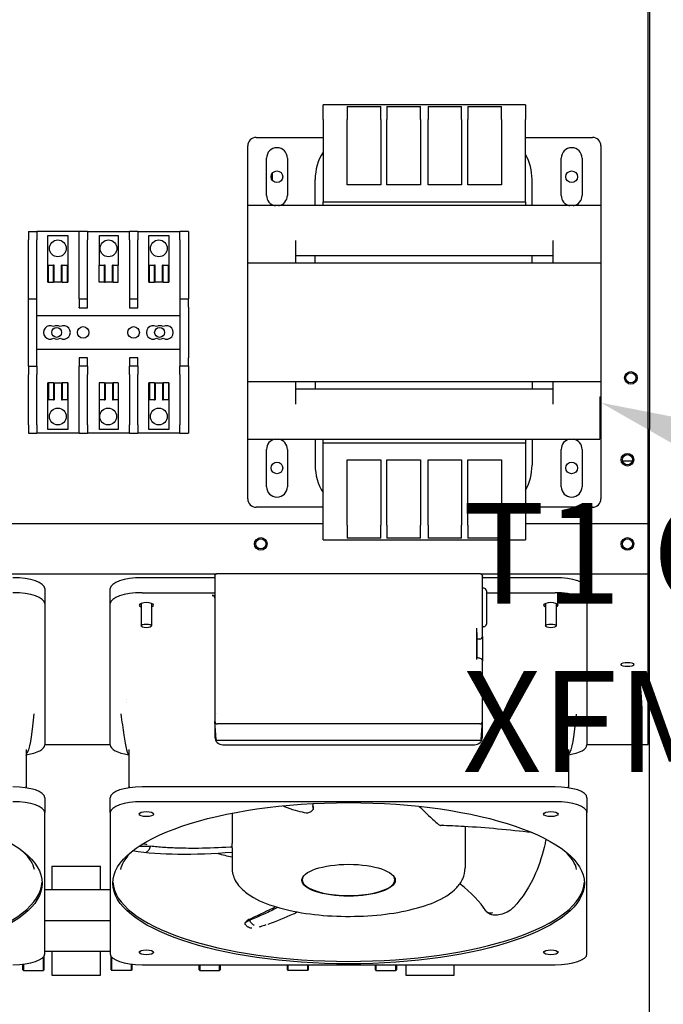
# Model space of a CAD drawing. Units: inches. Extents: x -46 to 240, y -17 to 106.
# Drawn here: x 66 to 76, y 48 to 63 of the extents above; entities that cross this region are included whole.
import ezdxf
from ezdxf import colors
from ezdxf.entities.mleader import LeaderData, LeaderLine
from ezdxf.math import Vec2, Vec3

# ---------------------------------------------------------------- set-up
doc = ezdxf.new("R2010")
doc.units = ezdxf.units.IN
doc.header["$MEASUREMENT"] = 0
doc.layers.add('NOTES', color=140, linetype='Continuous')

msp = doc.modelspace()

# ---------------------------------------------------------------- linework, layer by layer
for p, q in [((75.356, 55.122), (75.356, 83.098)), ((75.376, 82.968), (75.376, 56.533)), ((73.536, 61.351), (70.526, 61.351)), ((70.526, 61.131), (70.526, 61.351)), ((73.536, 61.351), (73.536, 61.131)), ((70.886, 61.327), (70.886, 61.131)), ((70.886, 61.327), (71.386, 61.327)), ((71.386, 61.131), (71.386, 61.327)), ((71.476, 61.327), (71.476, 61.131)), ((71.476, 61.327), (71.976, 61.327)), ((71.976, 61.131), (71.976, 61.327)), ((72.086, 61.327), (72.086, 61.131)), ((72.086, 61.327), (72.586, 61.327)), ((72.586, 61.131), (72.586, 61.327)), ((72.676, 61.327), (72.676, 61.131)), ((72.676, 61.327), (73.176, 61.327)), ((73.176, 61.131), (73.176, 61.327)), ((70.526, 61.131), (70.526, 59.91)), ((70.886, 60.161), (70.886, 61.131)), ((71.386, 61.131), (71.386, 60.161)), ((71.476, 60.161), (71.476, 61.131)), ((71.976, 61.131), (71.976, 60.161)), ((72.086, 60.161), (72.086, 61.131)), ((72.586, 61.131), (72.586, 60.161)), ((72.676, 60.161), (72.676, 61.131)), ((73.176, 61.131), (73.176, 60.161)), ((73.536, 59.91), (73.536, 61.131)), ((69.531, 60.866), (70.526, 60.866)), ((73.536, 60.866), (74.531, 60.866)), ((69.406, 59.851), (69.406, 60.741)), ((74.656, 60.741), (74.656, 59.851)), ((69.686, 60.003), (69.686, 60.558)), ((69.996, 60.558), (69.996, 60.003)), ((74.066, 60.003), (74.066, 60.558)), ((74.376, 60.558), (74.376, 60.003)), ((69.776, 60.224), (69.776, 60.338)), ((70.409, 59.851), (70.409, 60.241)), ((73.632, 59.851), (73.632, 60.241)), ((71.386, 60.161), (70.886, 60.161)), ((71.976, 60.161), (71.476, 60.161)), ((72.586, 60.161), (72.086, 60.161)), ((73.176, 60.161), (72.676, 60.161)), ((70.526, 59.91), (73.536, 59.91)), ((70.526, 59.851), (70.526, 59.91)), ((73.536, 59.91), (73.536, 59.851)), ((74.656, 59.851), (69.406, 59.851)), ((69.406, 59.001), (69.406, 59.851)), ((74.656, 59.851), (74.656, 59.001)), ((66.146, 59.466), (66.146, 59.341)), ((66.146, 59.466), (66.271, 59.466)), ((66.899, 59.466), (66.271, 59.466)), ((66.271, 59.466), (66.271, 59.341)), ((67.024, 59.466), (66.899, 59.466)), ((66.899, 59.341), (66.899, 59.466)), ((67.024, 59.466), (67.649, 59.466)), ((67.024, 59.466), (67.024, 59.341)), ((67.649, 59.341), (67.649, 59.466)), ((67.774, 59.466), (67.649, 59.466)), ((67.774, 59.466), (68.399, 59.466)), ((67.774, 59.466), (67.774, 59.341)), ((68.399, 59.341), (68.399, 59.466)), ((68.524, 59.466), (68.399, 59.466)), ((68.524, 59.466), (68.524, 59.341)), ((66.146, 58.466), (66.146, 59.341)), ((66.271, 58.466), (66.271, 59.341)), ((66.435, 58.716), (66.435, 59.406)), ((66.435, 59.406), (66.735, 59.406)), ((66.735, 59.406), (66.735, 58.716)), ((66.899, 58.466), (66.899, 59.341)), ((67.024, 58.466), (67.024, 59.341)), ((67.203, 59.406), (67.482, 59.406)), ((67.203, 58.966), (67.203, 59.406)), ((67.482, 59.406), (67.482, 58.966)), ((67.649, 59.341), (67.649, 58.466)), ((67.774, 58.466), (67.774, 59.341)), ((67.936, 58.716), (67.936, 59.406)), ((67.936, 59.406), (68.236, 59.406)), ((68.236, 59.406), (68.236, 58.716)), ((68.399, 59.341), (68.399, 58.466)), ((68.524, 59.341), (68.524, 58.466)), ((70.121, 59.001), (70.121, 59.331)), ((73.941, 59.331), (73.941, 59.001)), ((69.406, 59.001), (74.656, 59.001)), ((69.406, 57.231), (69.406, 59.001)), ((70.121, 59.111), (73.941, 59.111)), ((70.409, 59.001), (70.409, 59.111)), ((73.632, 59.001), (73.632, 59.111)), ((74.656, 59.001), (74.656, 57.231)), ((66.435, 58.966), (66.443, 58.966)), ((66.435, 58.716), (66.435, 58.966)), ((66.443, 58.966), (66.52, 58.966)), ((66.443, 58.716), (66.443, 58.966)), ((66.52, 58.716), (66.52, 58.966)), ((66.529, 58.966), (66.52, 58.966)), ((66.529, 58.716), (66.529, 58.966)), ((66.64, 58.716), (66.64, 58.966)), ((66.649, 58.966), (66.64, 58.966)), ((66.649, 58.966), (66.727, 58.966)), ((66.649, 58.716), (66.649, 58.966)), ((66.727, 58.966), (66.735, 58.966)), ((66.727, 58.716), (66.727, 58.966)), ((66.735, 58.966), (66.735, 58.716)), ((67.2, 58.966), (67.277, 58.966)), ((67.2, 58.716), (67.2, 58.966)), ((67.286, 58.966), (67.277, 58.966)), ((67.277, 58.716), (67.277, 58.966)), ((67.286, 58.716), (67.286, 58.966)), ((67.397, 58.716), (67.397, 58.966)), ((67.404, 58.966), (67.397, 58.966)), ((67.404, 58.966), (67.481, 58.966)), ((67.404, 58.716), (67.404, 58.966)), ((67.481, 58.966), (67.482, 58.966)), ((67.481, 58.716), (67.481, 58.966)), ((67.482, 58.716), (67.482, 58.966)), ((67.937, 58.966), (67.945, 58.966)), ((67.937, 58.716), (67.937, 58.966)), ((67.945, 58.966), (68.022, 58.966)), ((67.945, 58.716), (67.945, 58.966)), ((68.03, 58.966), (68.022, 58.966)), ((68.022, 58.716), (68.022, 58.966)), ((68.03, 58.716), (68.03, 58.966)), ((68.15, 58.966), (68.141, 58.966)), ((68.141, 58.716), (68.141, 58.966)), ((68.15, 58.966), (68.228, 58.966)), ((68.15, 58.716), (68.15, 58.966)), ((68.228, 58.966), (68.236, 58.966)), ((68.228, 58.716), (68.228, 58.966)), ((68.236, 58.966), (68.236, 58.716)), ((66.435, 58.716), (66.443, 58.716)), ((66.435, 58.716), (66.435, 58.716)), ((66.443, 58.716), (66.52, 58.716)), ((66.529, 58.716), (66.52, 58.716)), ((66.64, 58.716), (66.529, 58.716)), ((66.649, 58.716), (66.64, 58.716)), ((66.649, 58.716), (66.727, 58.716)), ((66.727, 58.716), (66.735, 58.716)), ((66.735, 58.716), (66.735, 58.716)), ((67.277, 58.716), (67.2, 58.716)), ((67.277, 58.716), (67.286, 58.716)), ((67.397, 58.716), (67.286, 58.716)), ((67.404, 58.716), (67.397, 58.716)), ((67.404, 58.716), (67.481, 58.716)), ((67.481, 58.716), (67.482, 58.716)), ((67.937, 58.716), (67.936, 58.716)), ((67.937, 58.716), (67.945, 58.716)), ((67.945, 58.716), (68.022, 58.716)), ((68.03, 58.716), (68.022, 58.716)), ((68.141, 58.716), (68.03, 58.716)), ((68.15, 58.716), (68.141, 58.716)), ((68.15, 58.716), (68.228, 58.716)), ((68.228, 58.716), (68.236, 58.716)), ((68.236, 58.716), (68.236, 58.716)), ((66.146, 58.341), (66.146, 58.466)), ((66.146, 58.466), (66.271, 58.466)), ((66.271, 58.341), (66.271, 58.466)), ((66.899, 58.466), (67.024, 58.466)), ((66.899, 58.466), (66.899, 58.341)), ((67.024, 58.341), (67.024, 58.466)), ((67.649, 58.466), (67.649, 58.341)), ((67.649, 58.466), (67.774, 58.466)), ((67.774, 58.341), (67.774, 58.466)), ((68.399, 58.466), (68.399, 58.341)), ((68.399, 58.466), (68.524, 58.466)), ((68.524, 58.341), (68.524, 58.466)), ((66.146, 57.591), (66.146, 58.341)), ((66.271, 57.591), (66.271, 58.341)), ((66.899, 58.334), (66.899, 58.341)), ((66.899, 58.334), (67.024, 58.334)), ((67.024, 58.334), (67.024, 58.341)), ((67.649, 58.341), (67.649, 58.334)), ((67.649, 58.334), (67.774, 58.334)), ((67.774, 58.334), (67.774, 58.341)), ((68.399, 58.341), (68.399, 57.591)), ((68.524, 58.341), (68.524, 57.591)), ((66.271, 58.216), (68.399, 58.216)), ((66.271, 57.716), (68.399, 57.716)), ((66.146, 57.466), (66.146, 57.591)), ((66.271, 57.466), (66.271, 57.591)), ((66.899, 57.591), (66.899, 57.466)), ((67.024, 57.591), (66.899, 57.591)), ((67.024, 57.466), (67.024, 57.591)), ((67.649, 57.591), (67.649, 57.466)), ((67.774, 57.591), (67.649, 57.591)), ((67.774, 57.466), (67.774, 57.591)), ((68.399, 57.591), (68.399, 57.466)), ((68.524, 57.466), (68.524, 57.591)), ((66.146, 57.466), (66.146, 57.341)), ((66.146, 57.466), (66.271, 57.466)), ((66.271, 57.466), (66.271, 57.341)), ((67.024, 57.466), (66.899, 57.466)), ((66.899, 57.341), (66.899, 57.466)), ((67.024, 57.466), (67.024, 57.341)), ((67.649, 57.341), (67.649, 57.466)), ((67.774, 57.466), (67.649, 57.466)), ((67.774, 57.466), (67.774, 57.341)), ((68.399, 57.341), (68.399, 57.466)), ((68.524, 57.466), (68.399, 57.466)), ((68.524, 57.466), (68.524, 57.341)), ((66.146, 56.591), (66.146, 57.341)), ((66.271, 56.591), (66.271, 57.341)), ((66.899, 56.591), (66.899, 57.341)), ((67.024, 56.591), (67.024, 57.341)), ((67.649, 57.341), (67.649, 56.591)), ((67.774, 56.591), (67.774, 57.341)), ((68.399, 57.341), (68.399, 56.591)), ((68.524, 57.341), (68.524, 56.591)), ((66.435, 57.216), (66.435, 57.216)), ((66.435, 56.522), (66.435, 57.216)), ((66.443, 57.216), (66.435, 57.216)), ((66.435, 56.966), (66.435, 57.216)), ((66.52, 57.216), (66.443, 57.216)), ((66.443, 57.216), (66.443, 56.966)), ((66.52, 57.216), (66.52, 56.966)), ((66.52, 57.216), (66.529, 57.216)), ((66.529, 57.216), (66.64, 57.216)), ((66.529, 57.216), (66.529, 56.966)), ((66.64, 57.216), (66.64, 56.966)), ((66.64, 57.216), (66.649, 57.216)), ((66.649, 57.216), (66.649, 56.966)), ((66.727, 57.216), (66.649, 57.216)), ((66.735, 57.216), (66.727, 57.216)), ((66.727, 57.216), (66.727, 56.966)), ((66.735, 57.216), (66.735, 57.216)), ((66.735, 57.216), (66.735, 56.522)), ((66.735, 57.216), (66.735, 56.966)), ((67.277, 57.216), (67.2, 57.216)), ((67.2, 57.216), (67.2, 56.966)), ((67.277, 57.216), (67.277, 56.966)), ((67.277, 57.216), (67.286, 57.216)), ((67.286, 57.216), (67.397, 57.216)), ((67.286, 57.216), (67.286, 56.966)), ((67.397, 57.216), (67.397, 56.966)), ((67.397, 57.216), (67.404, 57.216)), ((67.404, 57.216), (67.404, 56.966)), ((67.481, 57.216), (67.404, 57.216)), ((67.482, 57.216), (67.481, 57.216)), ((67.481, 57.216), (67.481, 56.966)), ((67.482, 57.216), (67.482, 56.966)), ((67.936, 56.522), (67.936, 57.216)), ((67.936, 57.216), (67.937, 57.216)), ((67.945, 57.216), (67.937, 57.216)), ((67.937, 56.966), (67.937, 57.216)), ((68.022, 57.216), (67.945, 57.216)), ((67.945, 57.216), (67.945, 56.966)), ((68.022, 57.216), (68.022, 56.966)), ((68.022, 57.216), (68.03, 57.216)), ((68.03, 57.216), (68.141, 57.216)), ((68.03, 57.216), (68.03, 56.966)), ((68.141, 57.216), (68.141, 56.966)), ((68.141, 57.216), (68.15, 57.216)), ((68.15, 57.216), (68.15, 56.966)), ((68.228, 57.216), (68.15, 57.216)), ((68.236, 57.216), (68.228, 57.216)), ((68.228, 57.216), (68.228, 56.966)), ((68.236, 57.216), (68.236, 57.216)), ((68.236, 57.216), (68.236, 56.522)), ((68.236, 57.216), (68.236, 56.966)), ((69.406, 56.381), (69.406, 57.231)), ((74.656, 57.231), (69.406, 57.231)), ((70.121, 56.901), (70.121, 57.231)), ((73.941, 57.121), (70.121, 57.121)), ((70.409, 57.231), (70.409, 57.121)), ((73.632, 57.231), (73.632, 57.121)), ((73.941, 57.231), (73.941, 56.901)), ((74.656, 57.231), (74.656, 57.011)), ((66.443, 56.966), (66.435, 56.966)), ((66.52, 56.966), (66.443, 56.966)), ((66.52, 56.966), (66.529, 56.966)), ((66.64, 56.966), (66.649, 56.966)), ((66.727, 56.966), (66.649, 56.966)), ((66.735, 56.966), (66.727, 56.966)), ((67.277, 56.966), (67.2, 56.966)), ((67.203, 56.522), (67.203, 56.966)), ((67.277, 56.966), (67.286, 56.966)), ((67.397, 56.966), (67.404, 56.966)), ((67.481, 56.966), (67.404, 56.966)), ((67.482, 56.966), (67.481, 56.966)), ((67.482, 56.966), (67.482, 56.522)), ((67.945, 56.966), (67.937, 56.966)), ((68.022, 56.966), (67.945, 56.966)), ((68.022, 56.966), (68.03, 56.966)), ((68.141, 56.966), (68.15, 56.966)), ((68.228, 56.966), (68.15, 56.966)), ((68.236, 56.966), (68.228, 56.966)), ((74.642, 57.011), (74.642, 56.381)), ((74.642, 57.011), (74.656, 57.011)), ((74.656, 57.011), (74.656, 55.491)), ((66.146, 56.591), (66.146, 56.466)), ((66.271, 56.591), (66.271, 56.466)), ((66.735, 56.522), (66.435, 56.522)), ((66.899, 56.466), (66.899, 56.591)), ((67.024, 56.591), (67.024, 56.466)), ((67.482, 56.522), (67.203, 56.522)), ((67.649, 56.466), (67.649, 56.591)), ((67.774, 56.591), (67.774, 56.466)), ((68.236, 56.522), (67.936, 56.522)), ((68.399, 56.466), (68.399, 56.591)), ((68.524, 56.591), (68.524, 56.466)), ((75.376, 56.533), (75.356, 56.505)), ((75.376, 56.386), (75.376, 56.533)), ((66.146, 56.466), (66.271, 56.466)), ((66.899, 56.466), (66.271, 56.466)), ((66.899, 56.466), (67.024, 56.466)), ((67.649, 56.466), (67.024, 56.466)), ((67.649, 56.466), (67.774, 56.466)), ((68.399, 56.466), (67.774, 56.466)), ((68.399, 56.466), (68.524, 56.466)), ((69.406, 56.381), (74.642, 56.381)), ((69.406, 55.491), (69.406, 56.381)), ((70.409, 56.381), (70.409, 55.991)), ((70.526, 56.322), (70.526, 56.381)), ((73.536, 56.381), (73.536, 56.322)), ((73.632, 56.381), (73.632, 55.991)), ((75.376, 56.386), (75.356, 56.386)), ((75.376, 54.386), (75.376, 56.386)), ((69.686, 55.673), (69.686, 56.228)), ((69.996, 56.228), (69.996, 55.673)), ((70.526, 55.101), (70.526, 56.322)), ((73.536, 56.322), (70.526, 56.322)), ((73.536, 56.322), (73.536, 55.101)), ((74.066, 55.673), (74.066, 56.228)), ((74.376, 56.228), (74.376, 55.673)), ((70.886, 55.101), (70.886, 56.071)), ((70.886, 56.071), (71.386, 56.071)), ((71.386, 56.071), (71.386, 55.101)), ((71.476, 55.101), (71.476, 56.071)), ((71.476, 56.071), (71.976, 56.071)), ((71.976, 56.071), (71.976, 55.101)), ((72.086, 55.101), (72.086, 56.071)), ((72.086, 56.071), (72.586, 56.071)), ((72.586, 56.071), (72.586, 55.101)), ((72.676, 55.101), (72.676, 56.071)), ((72.676, 56.071), (73.176, 56.071)), ((73.176, 56.071), (73.176, 55.101)), ((75.123, 56.053), (74.979, 56.053)), ((70.526, 55.366), (69.531, 55.366)), ((74.531, 55.366), (73.536, 55.366)), ((70.526, 55.122), (58.396, 55.122)), ((70.526, 54.881), (70.526, 55.101)), ((70.886, 55.101), (70.886, 54.905)), ((71.386, 54.905), (71.386, 55.101)), ((71.476, 55.101), (71.476, 54.905)), ((71.976, 54.905), (71.976, 55.101)), ((72.086, 55.101), (72.086, 54.905)), ((72.586, 54.905), (72.586, 55.101)), ((72.676, 55.101), (72.676, 54.905)), ((73.176, 54.905), (73.176, 55.101)), ((75.356, 55.122), (73.536, 55.122)), ((73.536, 55.101), (73.536, 54.881)), ((75.356, 54.372), (75.356, 55.122)), ((71.386, 54.905), (70.886, 54.905)), ((71.976, 54.905), (71.476, 54.905)), ((72.586, 54.905), (72.086, 54.905)), ((73.176, 54.905), (72.676, 54.905)), ((70.526, 54.881), (73.536, 54.881)), ((75.356, 54.466), (75.356, 54.822)), ((75.356, 54.466), (75.356, 54.466)), ((68.932, 54.372), (64.819, 54.372)), ((68.918, 54.318), (67.835, 54.318)), ((68.918, 54.34), (68.918, 52.279)), ((68.96, 54.382), (72.853, 54.382)), ((68.971, 54.372), (68.971, 54.372)), ((75.356, 54.372), (72.88, 54.372)), ((72.894, 53.541), (72.894, 54.34)), ((73.977, 54.318), (72.894, 54.318)), ((75.376, 54.386), (75.356, 54.386)), ((75.356, 51.841), (75.356, 54.372)), ((75.376, 52.343), (75.376, 54.386)), ((66.389, 54.157), (66.389, 53.935)), ((67.363, 53.935), (67.363, 54.157)), ((67.835, 54.096), (68.918, 54.096)), ((68.878, 54.056), (68.918, 54.056)), ((72.914, 54.163), (72.894, 54.163)), ((72.953, 54.124), (72.953, 54.031)), ((72.953, 54.096), (73.977, 54.096)), ((72.953, 54.031), (72.953, 54.02)), ((72.953, 54.02), (72.953, 53.838)), ((74.449, 54.157), (74.449, 53.935)), ((66.389, 53.935), (66.389, 51.834)), ((67.363, 51.834), (67.363, 53.935)), ((67.821, 53.938), (67.821, 53.603)), ((67.978, 53.938), (67.978, 53.603)), ((73.833, 53.938), (73.833, 53.603)), ((73.99, 53.938), (73.99, 53.603)), ((74.449, 53.935), (74.449, 51.834)), ((72.953, 53.838), (72.953, 53.639)), ((72.914, 53.591), (72.894, 53.591)), ((72.953, 53.639), (72.953, 53.63)), ((72.812, 53.105), (72.812, 53.568)), ((72.812, 53.504), (72.815, 53.504)), ((72.815, 53.407), (72.815, 53.504)), ((72.894, 53.444), (72.894, 53.541)), ((72.894, 53.444), (72.894, 53.078)), ((72.855, 53.407), (72.815, 53.407)), ((72.815, 53.131), (72.815, 53.407)), ((72.815, 53.131), (72.812, 53.131)), ((72.894, 52.279), (72.894, 53.078)), ((72.924, 52.649), (72.924, 52.649)), ((68.918, 52.279), (68.918, 52.182)), ((72.894, 52.182), (72.894, 52.279)), ((75.376, 52.343), (75.356, 52.343)), ((75.376, 26.501), (75.376, 52.343)), ((68.918, 52.182), (68.918, 51.947)), ((68.937, 51.914), (68.918, 52.18)), ((72.855, 52.145), (68.957, 52.145)), ((72.875, 51.914), (72.894, 52.18)), ((72.894, 51.947), (72.894, 52.182)), ((66.389, 51.841), (67.363, 51.841)), ((72.855, 51.897), (68.957, 51.897)), ((69.036, 51.836), (72.776, 51.836)), ((74.449, 51.841), (75.356, 51.841)), ((66.114, 51.767), (66.114, 51.196)), ((66.114, 51.681), (66.125, 51.703)), ((67.638, 51.681), (67.627, 51.703)), ((67.638, 51.766), (67.638, 51.196)), ((74.174, 51.766), (74.174, 51.196)), ((74.174, 51.681), (74.185, 51.703)), ((66.107, 51.214), (66.111, 51.196)), ((67.644, 51.214), (67.641, 51.196)), ((73.977, 51.211), (67.835, 51.211)), ((74.168, 51.214), (74.171, 51.196)), ((66.389, 51.049), (66.389, 50.827)), ((67.363, 50.827), (67.363, 51.049)), ((73.977, 50.989), (67.835, 50.989)), ((74.449, 51.049), (74.449, 50.827)), ((66.389, 48.726), (66.389, 50.827)), ((67.363, 50.827), (67.363, 48.726)), ((69.174, 50.818), (69.174, 50.367)), ((74.449, 48.726), (74.449, 50.827)), ((72.638, 50.619), (72.638, 50.006)), ((69.174, 50.301), (69.174, 50.006)), ((66.496, 50.032), (66.496, 50.031)), ((66.496, 50.032), (67.216, 50.032)), ((66.496, 50.031), (66.496, 49.992)), ((66.496, 49.992), (66.496, 49.887)), ((67.216, 50.031), (67.216, 50.032)), ((67.216, 49.992), (67.216, 50.031)), ((67.216, 49.887), (67.216, 49.992)), ((66.496, 49.887), (66.496, 49.68)), ((67.216, 49.68), (67.216, 49.887)), ((70.217, 49.828), (70.217, 49.846)), ((71.595, 49.828), (71.595, 49.846)), ((67.363, 49.68), (66.389, 49.68)), ((66.389, 49.221), (67.363, 49.221)), ((67.363, 48.761), (66.389, 48.761)), ((66.496, 48.761), (66.496, 48.557)), ((67.216, 48.557), (67.216, 48.761)), ((66.369, 48.481), (66.369, 48.68)), ((66.376, 48.689), (66.376, 48.488)), ((67.376, 48.488), (67.376, 48.688)), ((67.383, 48.68), (67.383, 48.481)), ((66.066, 48.488), (66.066, 48.573)), ((66.066, 48.488), (66.073, 48.481)), ((66.073, 48.574), (66.073, 48.481)), ((66.073, 48.481), (66.369, 48.481)), ((66.376, 48.488), (66.369, 48.481)), ((66.496, 48.557), (66.496, 48.452)), ((67.216, 48.452), (67.216, 48.557)), ((67.376, 48.488), (67.383, 48.481)), ((67.679, 48.481), (67.383, 48.481)), ((67.679, 48.481), (67.679, 48.574)), ((67.686, 48.488), (67.679, 48.481)), ((67.686, 48.573), (67.686, 48.488)), ((67.835, 48.565), (73.977, 48.565)), ((68.686, 48.488), (68.686, 48.565)), ((68.686, 48.488), (68.693, 48.481)), ((68.693, 48.565), (68.693, 48.481)), ((68.693, 48.481), (68.989, 48.481)), ((68.989, 48.481), (68.989, 48.565)), ((68.996, 48.488), (68.989, 48.481)), ((68.996, 48.565), (68.996, 48.488)), ((69.996, 48.488), (69.996, 48.565)), ((69.996, 48.488), (70.003, 48.481)), ((70.003, 48.565), (70.003, 48.481)), ((70.299, 48.481), (70.003, 48.481)), ((70.299, 48.481), (70.299, 48.565)), ((70.306, 48.488), (70.299, 48.481)), ((70.306, 48.565), (70.306, 48.488)), ((71.306, 48.488), (71.306, 48.565)), ((71.306, 48.488), (71.313, 48.481)), ((71.313, 48.565), (71.313, 48.481)), ((71.313, 48.481), (71.609, 48.481)), ((71.609, 48.481), (71.609, 48.565)), ((71.616, 48.488), (71.609, 48.481)), ((71.616, 48.565), (71.616, 48.488)), ((71.756, 48.565), (71.756, 48.557)), ((71.756, 48.557), (71.756, 48.452)), ((72.476, 48.557), (72.476, 48.565)), ((72.476, 48.452), (72.476, 48.557)), ((66.496, 48.452), (66.496, 48.413)), ((66.496, 48.413), (66.496, 48.412)), ((66.496, 48.412), (67.216, 48.412)), ((67.216, 48.413), (67.216, 48.452)), ((67.216, 48.412), (67.216, 48.413)), ((71.756, 48.452), (71.756, 48.413)), ((71.756, 48.413), (71.756, 48.412)), ((71.756, 48.412), (72.476, 48.412)), ((72.476, 48.413), (72.476, 48.452)), ((72.476, 48.412), (72.476, 48.413))]:
    msp.add_line(p, q)
for centre, radius in [((69.841, 60.281), 0.0865), ((74.221, 60.281), 0.0865), ((66.585, 59.216), 0.125), ((67.338, 59.216), 0.125), ((68.086, 59.216), 0.125), ((66.566, 57.966), 0.0735), ((66.96, 57.966), 0.086), ((67.71, 57.966), 0.086), ((68.096, 57.966), 0.0735), ((75.101, 57.291), 0.094), ((75.101, 57.291), 0.0735), ((66.585, 56.716), 0.125), ((67.332, 56.716), 0.125), ((68.086, 56.716), 0.125), ((75.051, 56.074), 0.094), ((75.051, 56.074), 0.075), ((69.841, 55.951), 0.0865), ((74.221, 55.951), 0.0865), ((69.601, 54.822), 0.094), ((75.051, 54.822), 0.094), ((69.601, 54.822), 0.075), ((75.051, 54.821), 0.075)]:
    msp.add_circle(centre, radius)
for centre, radius, start, end in [((69.531, 60.741), 0.125, 90, 180), ((74.531, 60.741), 0.125, 0, 90), ((69.841, 60.558), 0.155, 0, 180), ((71.169, 60.241), 0.76, 147.8416, 180), ((72.872, 60.241), 0.76, 0, 29.0948), ((74.221, 60.558), 0.155, 0, 180), ((69.841, 60.003), 0.155, 180, 259.6955), ((69.841, 60.003), 0.155, 280.3045, 0), ((74.221, 60.003), 0.155, 180, 259.6955), ((74.221, 60.003), 0.155, 280.3045, 0), ((66.47, 57.966), 0.1, 60, 300), ((66.57, 57.966), 0.1, 60, 120), ((66.67, 57.966), 0.1, 240, 120), ((68, 57.966), 0.1, 60, 300), ((68.1, 57.966), 0.1, 60, 120), ((68.2, 57.966), 0.1, 240, 120), ((66.57, 57.966), 0.1, 240, 300), ((68.1, 57.966), 0.1, 240, 300), ((69.841, 56.228), 0.155, 100.3045, 180), ((69.841, 56.228), 0.155, 0, 79.6955), ((74.221, 56.228), 0.155, 100.3045, 180), ((74.221, 56.228), 0.155, 0, 79.6955), ((71.169, 55.991), 0.76, 180, 212.1584), ((72.872, 55.991), 0.76, 330.9052, 0), ((69.841, 55.673), 0.155, 180, 0), ((74.221, 55.673), 0.155, 180, 0), ((69.531, 55.491), 0.125, 180, 270), ((74.531, 55.491), 0.125, 270, 0), ((72.914, 54.124), 0.0394, 359.9995, 89.9995), ((72.914, 53.63), 0.0394, 269.9995, 359.9995)]:
    msp.add_arc(centre, radius, start, end)
for centre, major_axis, ratio, start_param, end_param in [((65.917, 54.157), (0.472, 0), 0.34202, 0, 1.570796), ((67.835, 54.157), (-0.472, 0), 0.34202, 4.712389, 6.283185), ((73.977, 54.157), (0.472, 0), 0.34202, 0, 1.570796), ((65.917, 53.935), (0.472, 0), 0.34202, 0, 1.570796), ((67.835, 53.935), (-0.472, 0), 0.34202, 4.712389, 6.283185), ((68.878, 54.019), (0.0394, 0), 0.939371, 6.283185, 7.853981), ((73.977, 53.935), (0.472, 0), 0.34202, 0, 1.570796), ((67.9, 53.912), (0.108, 0), 0.34202, 5.520971, 10.181923), ((73.912, 53.912), (0.108, 0), 0.34202, 5.523503, 10.184461), ((72.855, 53.444), (0.0394, 0), 0.939693, 4.712389, 6.283185), ((75.051, 53.086), (-0.075, 0), 0.34202, 1.319118, 1.822249), ((70.906, 53.163), (3.818, 0), 0.34202, 3.671019, 3.671024), ((68.957, 52.182), (-0.0394, 0), 0.939693, 0, 1.570796), ((72.855, 52.182), (0.0394, 0), 0.939693, 4.712389, 6.283185), ((65.917, 51.834), (0.472, 0), 0.34202, 5.150067, 6.283185), ((67.835, 51.834), (-0.472, 0), 0.34202, 0, 1.133118), ((69.036, 51.947), (0.118, 0.001), 0.939689, 3.13642, 4.70653), ((68.957, 51.916), (-0.0203, 0), 0.939693, 0.067197, 1.570796), ((72.776, 51.947), (0.118, -0.001), 0.939689, 4.718248, 6.288358), ((72.855, 51.916), (0.0203, 0), 0.939693, 4.712389, 6.215988), ((73.977, 51.834), (0.472, 0), 0.34202, 5.150067, 6.283185), ((65.917, 51.049), (0.472, 0), 0.34202, 0, 1.570796), ((67.835, 51.049), (-0.472, 0), 0.34202, 4.712389, 6.283185), ((73.977, 51.049), (0.472, 0), 0.34202, 0, 1.570796), ((65.917, 50.827), (0.472, 0), 0.34202, 0, 1.570796), ((67.835, 50.827), (-0.472, 0), 0.34202, 4.712389, 6.283185), ((73.977, 50.827), (0.472, 0), 0.34202, 0, 1.570796), ((70.906, 51.078), (3.176, 0), 0.34202, 4.053289, 4.135475), ((62.846, 49.814), (-3.504, 0), 0.34202, 0.015436, 3.126157), ((70.906, 49.814), (-3.504, 0), 0.34202, 0.015436, 3.126157), ((70.906, 49.828), (-0.689, 0), 0.34202, 6.115597, 9.592367), ((70.906, 49.858), (-0.693, 0), 0.34202, 0.078133, 0.106651), ((70.906, 49.858), (0.693, 0), 0.34202, 6.176534, 6.205052), ((73.326, 49.442), (0.0284, -0.0275), 0.554077, 5.662504, 6.283202), ((65.917, 48.726), (0.472, 0), 0.34202, 4.712389, 6.283185), ((67.835, 48.726), (-0.472, 0), 0.34202, 0, 1.570796), ((73.977, 48.726), (0.472, 0), 0.34202, 4.712389, 6.283185)]:
    msp.add_ellipse(centre, major_axis=major_axis, ratio=ratio, start_param=start_param, end_param=end_param)
for centre, major_axis in [((67.9, 53.603), (0.0785, 0)), ((73.912, 53.603), (0.0785, 0)), ((75.051, 53.029), (0.094, 0)), ((62.846, 49.777), (3.504, 0)), ((70.906, 49.777), (3.504, 0)), ((67.9, 50.805), (-0.108, 0)), ((73.912, 50.805), (-0.108, 0)), ((70.906, 49.821), (-0.693, 0)), ((67.9, 48.749), (-0.108, 0)), ((73.912, 48.749), (-0.108, 0))]:
    msp.add_ellipse(centre, major_axis=major_axis, ratio=0.34202)
for points, knots in [([(68.918, 54.34), (68.918, 54.344), (68.919, 54.349), (68.922, 54.358), (68.924, 54.362), (68.929, 54.369), (68.933, 54.372), (68.94, 54.377), (68.945, 54.379), (68.952, 54.381), (68.956, 54.382), (68.96, 54.382)], [0, 0, 0, 0, 0.0362772, 0.0362772, 0.0719221, 0.0719221, 0.1068974, 0.1068974, 0.1416883, 0.1416883, 0.16972, 0.16972, 0.16972, 0.16972]), ([(72.853, 54.382), (72.857, 54.382), (72.862, 54.381), (72.87, 54.378), (72.874, 54.376), (72.882, 54.37), (72.885, 54.367), (72.89, 54.359), (72.892, 54.355), (72.894, 54.347), (72.894, 54.343), (72.894, 54.34)], [0, 0, 0, 0, 0.0358106, 0.0358106, 0.0711897, 0.0711897, 0.1061704, 0.1061704, 0.1409819, 0.1409819, 0.1697232, 0.1697232, 0.1697232, 0.1697232]), ([(72.815, 53.131), (72.823, 53.131), (72.83, 53.131), (72.844, 53.128), (72.851, 53.127), (72.865, 53.122), (72.873, 53.118), (72.882, 53.11), (72.884, 53.107), (72.889, 53.099), (72.892, 53.094), (72.894, 53.085), (72.894, 53.082), (72.894, 53.078)], [0, 0, 0, 0, 0.0555561, 0.0555561, 0.1130851, 0.1130851, 0.1830346, 0.1830346, 0.2143253, 0.2143253, 0.259203, 0.259203, 0.2857802, 0.2857802, 0.2857802, 0.2857802]), ([(67.627, 51.703), (67.624, 51.711), (67.622, 51.715), (67.616, 51.734), (67.612, 51.748), (67.597, 51.817), (67.584, 51.893), (67.556, 52.074), (67.54, 52.182), (67.524, 52.294)], [0, 0, 0, 0, 0.191995, 0.191995, 0.688976, 0.688976, 2.187527, 2.187527, 3.806281, 3.806281, 3.806281, 3.806281]), ([(69.935, 50.928), (69.954, 50.919), (69.973, 50.911), (70.102, 50.859), (70.201, 50.837), (70.273, 50.826)], [2.298799, 2.298799, 2.298799, 2.298799, 2.500984, 2.500984, 3.624616, 3.624616, 3.624616, 3.624616]), ([(70.273, 50.826), (70.281, 50.825), (70.29, 50.824), (70.307, 50.826), (70.316, 50.828), (70.334, 50.835), (70.343, 50.84), (70.358, 50.851), (70.365, 50.857), (70.371, 50.865)], [0.0002289, 0.0002289, 0.0002289, 0.0002289, 0.0713619, 0.0713619, 0.1453393, 0.1453393, 0.2196083, 0.2196083, 0.2909323, 0.2909323, 0.2909323, 0.2909323]), ([(70.379, 50.877), (70.378, 50.875), (70.377, 50.873), (70.374, 50.868), (70.372, 50.866), (70.371, 50.865)], [-0.03773717, -0.03773717, -0.03773717, -0.03773717, -0.01916405, -0.01916405, -0.000001, -0.000001, -0.000001, -0.000001]), ([(70.372, 50.929), (70.376, 50.922), (70.379, 50.914), (70.382, 50.897), (70.381, 50.887), (70.379, 50.877)], [-0.1452891, -0.1452891, -0.1452891, -0.1452891, -0.0775492, -0.0775492, 0, 0, 0, 0]), ([(70.378, 50.881), (70.378, 50.881), (70.378, 50.881), (70.377, 50.882), (70.377, 50.882), (70.377, 50.883)], [-0.02759044, -0.02759044, -0.02759044, -0.02759044, -0.0150825, -0.0150825, -0.00003705, -0.00003705, -0.00003705, -0.00003705]), ([(70.378, 50.879), (70.378, 50.879), (70.378, 50.879), (70.378, 50.88), (70.378, 50.88), (70.378, 50.881)], [-0.02623319, -0.02623319, -0.02623319, -0.02623319, -0.01716804, -0.01716804, -0.00001598, -0.00001598, -0.00001598, -0.00001598]), ([(70.378, 50.879), (70.379, 50.878), (70.379, 50.878), (70.379, 50.877), (70.379, 50.877), (70.379, 50.877)], [0.00018998, 0.00018998, 0.00018998, 0.00018998, 0.01365582, 0.01365582, 0.02706295, 0.02706295, 0.02706295, 0.02706295]), ([(71.956, 50.92), (71.978, 50.897), (72.001, 50.874), (72.122, 50.756), (72.195, 50.692), (72.244, 50.651)], [2.241505, 2.241505, 2.241505, 2.241505, 2.500984, 2.500984, 3.624616, 3.624616, 3.624616, 3.624616]), ([(72.244, 50.651), (72.25, 50.645), (72.257, 50.641), (72.269, 50.636), (72.274, 50.635), (72.279, 50.635)], [0.0009858, 0.0009858, 0.0009858, 0.0009858, 0.0808248, 0.0808248, 0.1474181, 0.1474181, 0.1474181, 0.1474181]), ([(73.63, 50.529), (73.291, 50.57), (72.948, 50.602), (72.506, 50.627), (72.391, 50.632), (72.279, 50.635)], [0, 0, 0, 0, 2.605775, 2.605775, 3.544142, 3.544142, 3.544142, 3.544142]), ([(67.914, 50.35), (67.907, 50.351), (67.884, 50.353), (67.86, 50.357), (67.845, 50.36)], [0, 0, 0, 0, 0.3148187, 0.9142435, 0.9142435, 0.9142435, 0.9142435]), ([(69.174, 50.316), (69.174, 50.326), (69.174, 50.335), (69.174, 50.353), (69.174, 50.36), (69.174, 50.367)], [0, 0, 0, 0, 0.0766971, 0.0766971, 0.1524152, 0.1524152, 0.1524152, 0.1524152]), ([(73.839, 50.432), (73.835, 50.411), (73.83, 50.389), (73.792, 50.214), (73.745, 50.065), (73.603, 49.735), (73.493, 49.558), (73.355, 49.415)], [2.917823, 2.917823, 2.917823, 2.917823, 3.101972, 3.101972, 4.426699, 4.426699, 6.229932, 6.229932, 6.229932, 6.229932]), ([(67.689, 50.251), (67.627, 50.194), (67.582, 50.137), (67.535, 50.047), (67.523, 50.013), (67.517, 49.98)], [2.7904808, 2.7904808, 2.7904808, 2.7904808, 2.9627547, 2.9627547, 3.0773707, 3.0773707, 3.0773707, 3.0773707]), ([(69.174, 50.235), (68.897, 50.212), (68.623, 50.201), (68.138, 50.209), (67.913, 50.222), (67.696, 50.257)], [0.029177, 0.029177, 0.029177, 0.029177, 2.166931, 2.166931, 4.087896, 4.087896, 4.087896, 4.087896]), ([(67.791, 50.326), (67.807, 50.327), (67.843, 50.329), (67.904, 50.33), (67.943, 50.328), (67.96, 50.326)], [0.6517801, 0.6517801, 0.6517801, 0.6517801, 0.75, 0.875, 1, 1, 1, 1]), ([(67.901, 50.247), (67.914, 50.249), (67.927, 50.258), (67.937, 50.272), (67.948, 50.286), (67.956, 50.305), (67.96, 50.326)], [0, 0, 0, 0, 0.5, 0.5, 0.5, 1, 1, 1, 1]), ([(69.143, 50.313), (68.983, 50.304), (68.828, 50.297), (68.625, 50.295), (68.574, 50.295), (68.475, 50.296), (68.426, 50.297), (68.305, 50.301), (68.233, 50.304), (68.094, 50.313), (68.026, 50.319), (67.96, 50.326)], [-3.400745, -3.400745, -3.400745, -3.400745, -2.124137, -2.124137, -1.699007, -1.699007, -1.273673, -1.273673, -0.637618, -0.637618, 0, 0, 0, 0]), ([(69.154, 50.314), (69.152, 50.314), (69.151, 50.314), (69.147, 50.314), (69.145, 50.314), (69.143, 50.313)], [-0.02762704, -0.02762704, -0.02762704, -0.02762704, -0.0151191, -0.0151191, -0.00007364, -0.00007364, -0.00007364, -0.00007364]), ([(69.164, 50.315), (69.162, 50.315), (69.161, 50.315), (69.158, 50.314), (69.156, 50.314), (69.154, 50.314)], [-0.0262398, -0.0262398, -0.0262398, -0.0262398, -0.01716131, -0.01716131, -0.00000926, -0.00000926, -0.00000926, -0.00000926]), ([(69.174, 50.315), (69.172, 50.315), (69.17, 50.315), (69.167, 50.315), (69.165, 50.315), (69.164, 50.315)], [-0.02712365, -0.02712365, -0.02712365, -0.02712365, -0.01313975, -0.01313975, -0.00026362, -0.00026362, -0.00026362, -0.00026362]), ([(69.174, 50.301), (69.174, 50.303), (69.174, 50.306), (69.174, 50.311), (69.174, 50.313), (69.174, 50.315)], [0.00004029, 0.00004029, 0.00004029, 0.00004029, 0.01911976, 0.01911976, 0.0377759, 0.0377759, 0.0377759, 0.0377759]), ([(69.174, 50.006), (69.174, 49.94), (69.192, 49.875), (69.259, 49.749), (69.313, 49.692), (69.472, 49.566), (69.592, 49.507), (69.873, 49.407), (70.034, 49.367), (70.373, 49.312), (70.549, 49.294), (70.905, 49.281), (71.085, 49.284), (71.433, 49.311), (71.602, 49.334), (71.915, 49.401), (72.059, 49.444), (72.316, 49.554), (72.428, 49.621), (72.548, 49.75), (72.579, 49.794), (72.625, 49.893), (72.638, 49.949), (72.638, 50.006)], [3.141593, 3.141593, 3.141593, 3.141593, 3.322039, 3.322039, 3.550662, 3.550662, 3.906931, 3.906931, 4.263651, 4.263651, 4.601605, 4.601605, 4.9342, 4.9342, 5.267735, 5.267735, 5.609381, 5.609381, 5.973955, 5.973955, 6.127861, 6.127861, 6.283185, 6.283185, 6.283185, 6.283185]), ([(69.406, 49.229), (69.538, 49.292), (69.665, 49.351), (69.791, 49.415), (69.804, 49.422), (69.817, 49.429)], [0, 0, 0, 0, 1.211981, 1.211981, 1.353593, 1.353593, 1.353593, 1.353593]), ([(69.854, 49.418), (69.843, 49.412), (69.832, 49.406), (69.761, 49.37), (69.699, 49.34), (69.57, 49.283), (69.504, 49.255), (69.436, 49.229)], [-1.393523, -1.393523, -1.393523, -1.393523, -1.273673, -1.273673, -0.637618, -0.637618, 0, 0, 0, 0]), ([(70.15, 49.349), (70.126, 49.338), (70.103, 49.327), (69.959, 49.261), (69.835, 49.21), (69.704, 49.165)], [6.748472, 6.748472, 6.748472, 6.748472, 6.961051, 6.961051, 8.045481, 8.045481, 8.045481, 8.045481]), ([(73.044, 49.335), (73.024, 49.329), (72.984, 49.33), (72.956, 49.352), (72.947, 49.365)], [0.0000043, 0.0000043, 0.0000043, 0.0000043, 0.5, 0.946615, 0.946615, 0.946615, 0.946615]), ([(73.354, 49.414), (73.328, 49.389), (73.296, 49.366), (73.246, 49.339), (73.229, 49.331), (73.181, 49.313), (73.149, 49.305), (73.089, 49.299), (73.062, 49.301), (73.025, 49.31), (73.014, 49.313), (72.995, 49.322), (72.986, 49.327), (72.967, 49.341), (72.957, 49.351), (72.949, 49.362)], [0.002996, 0.002996, 0.002996, 0.002996, 0.313591, 0.313591, 0.455961, 0.455961, 0.704008, 0.704008, 0.913919, 0.913919, 1.005782, 1.005782, 1.083407, 1.083407, 1.193243, 1.193243, 1.193243, 1.193243]), ([(69.37, 49.165), (69.37, 49.166), (69.366, 49.171), (69.365, 49.184), (69.388, 49.207), (69.419, 49.222), (69.436, 49.229)], [0.6205789, 0.6205789, 0.6205789, 0.6205789, 0.625, 0.75, 0.875, 1, 1, 1, 1]), ([(69.369, 49.184), (69.372, 49.189), (69.375, 49.194), (69.382, 49.205), (69.386, 49.209), (69.394, 49.217), (69.398, 49.22), (69.411, 49.23), (69.422, 49.236), (69.434, 49.242)], [0, 0, 0, 0, 0.0451025, 0.0451025, 0.0986807, 0.0986807, 0.1441087, 0.1441087, 0.2625571, 0.2625571, 0.2625571, 0.2625571]), ([(69.394, 49.217), (69.394, 49.217), (69.395, 49.218), (69.395, 49.218), (69.395, 49.219), (69.395, 49.22), (69.396, 49.22), (69.396, 49.221), (69.396, 49.222), (69.396, 49.223), (69.396, 49.223), (69.396, 49.224)], [0.23109308, 0.23109308, 0.23109308, 0.23109308, 0.23536646, 0.23536646, 0.23852006, 0.23852006, 0.2416814, 0.2416814, 0.24806513, 0.24806513, 0.25129842, 0.25129842, 0.25129842, 0.25129842]), ([(69.428, 49.239), (69.422, 49.237), (69.406, 49.229), (69.398, 49.225), (69.396, 49.224)], [0, 0, 0, 0, 0.314819, 1, 1, 1, 1]), ([(69.396, 49.224), (69.396, 49.224), (69.396, 49.224), (69.396, 49.224), (69.396, 49.224), (69.396, 49.224), (69.396, 49.224)], [0.0000362, 0.0000362, 0.0000362, 0.0000362, 0.00267843, 0.00267843, 0.00267843, 0.0487521, 0.0487521, 0.0487521, 0.0487521]), ([(69.503, 49.152), (69.492, 49.154), (69.479, 49.163), (69.467, 49.177), (69.455, 49.19), (69.444, 49.209), (69.436, 49.229)], [0, 0, 0, 0, 0.5, 0.5, 0.5, 1, 1, 1, 1]), ([(69.466, 49.11), (69.46, 49.11), (69.455, 49.11), (69.44, 49.113), (69.429, 49.115), (69.413, 49.124), (69.409, 49.127), (69.397, 49.136), (69.39, 49.142), (69.378, 49.154), (69.374, 49.16), (69.37, 49.165)], [0.4418124, 0.4418124, 0.4418124, 0.4418124, 0.51533, 0.51533, 0.6354177, 0.6354177, 0.6864311, 0.6864311, 0.7616363, 0.7616363, 0.8169698, 0.8169698, 0.8169698, 0.8169698])]:
    msp.add_open_spline(points, degree=3, knots=knots)
for points in [[(72.815, 53.131), (72.815, 53.131), (72.815, 53.131), (72.815, 53.131)], [(67.612, 52.459), (67.612, 52.459), (67.612, 52.459), (67.612, 52.459)], [(66.228, 52.294), (66.19, 52.034), (66.194, 51.843), (66.125, 51.704)], [(66.228, 52.294), (66.228, 52.294), (66.228, 52.294), (66.228, 52.294)], [(68.938, 52.306), (68.938, 52.306), (68.938, 52.306), (68.938, 52.306)], [(74.288, 52.293), (74.251, 52.034), (74.254, 51.843), (74.185, 51.703)], [(74.288, 52.293), (74.288, 52.293), (74.288, 52.293), (74.288, 52.293)], [(67.627, 51.703), (67.627, 51.703), (67.627, 51.703), (67.627, 51.703)], [(70.377, 50.961), (70.369, 50.935), (70.369, 50.909), (70.377, 50.883)], [(72.307, 50.649), (72.307, 50.649), (72.307, 50.649), (72.307, 50.649)], [(73.63, 50.531), (73.63, 50.529), (73.63, 50.529), (73.63, 50.529)], [(73.635, 50.528), (73.634, 50.528), (73.632, 50.529), (73.63, 50.529)], [(66.235, 49.98), (66.219, 50.063), (66.166, 50.155), (66.063, 50.251)], [(74.295, 49.98), (74.279, 50.063), (74.226, 50.155), (74.124, 50.251)], [(72.947, 49.365), (72.861, 49.496), (72.729, 49.636), (72.56, 49.77)], [(69.594, 49.131), (69.588, 49.13), (69.581, 49.128), (69.575, 49.126)], [(69.678, 49.157), (69.65, 49.147), (69.622, 49.139), (69.594, 49.131)], [(69.594, 49.131), (69.595, 49.131), (69.595, 49.132), (69.595, 49.132)], [(69.704, 49.165), (69.704, 49.165), (69.704, 49.165), (69.704, 49.165)]]:
    msp.add_open_spline(points, degree=3)

# ---------------------------------------------------------------- texts
at = {"layer": 'NOTES', "color": 7, "insert": (82.7, 51.432), "char_height": 1.5, "attachment_point": 9}
msp.add_mtext('\\pxql;T1 Control\\PXFMR', dxfattribs=at)

# ---------------------------------------------------------------- leaders
at = {"layer": 'NOTES', "color": 7}
ml = msp.add_multileader_mtext('Standard', dxfattribs=at)
ml.set_content('', color=7)
ml.set_leader_properties(color=256, linetype='ByLayer', lineweight=-1)
ml.build(insert=Vec2(0, 0))
ml.multileader.update_dxf_attribs({"has_dogleg": 0, "text_right_attachment_type": 6, "dogleg_length": 0.36, "arrow_head_size": 1.7})
ctx = ml.context
ctx.base_point, ctx.char_height, ctx.arrow_head_size, ctx.landing_gap_size, ctx.plane_origin = Vec3(81.823, 54.26), 1.3, 1.7, 0.09, Vec3(74.656, 56.921)
ctx.right_attachment = 6
notes = []
notes.append((ctx, [(0, (1, 1, 0), (81.463, 54.26), (1, 0), 0.36, [(0, [(74.656, 56.921)], 0, [])])]))
ctx.mtext.insert, ctx.mtext.flow_direction = Vec3(81.913, 54.91), 5
for ctx, leaders in notes:
    for number, flags, end, landing, length, lines in leaders:
        leader = LeaderData()
        leader.index, (leader.has_last_leader_line, leader.has_dogleg_vector, leader.attachment_direction) = number, flags
        leader.last_leader_point, leader.dogleg_vector, leader.dogleg_length = Vec3(end), Vec3(landing), length
        for number, points, colour, breaks in lines:
            line = LeaderLine()
            line.index, line.vertices, line.color, line.breaks = number, Vec3.list(points), colors.encode_raw_color(colour), breaks
            leader.lines.append(line)
        ctx.leaders.append(leader)

doc.saveas('drawing.dxf')
